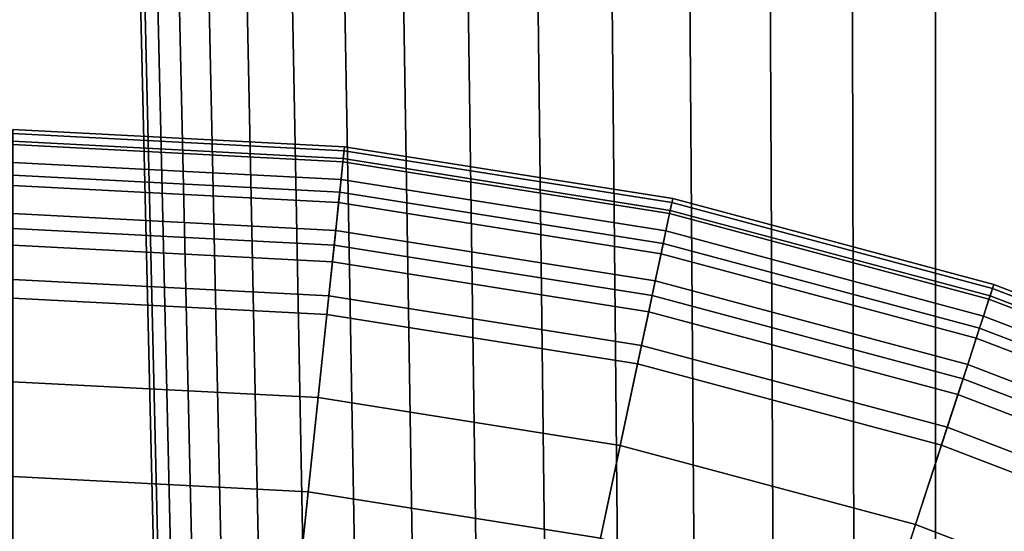
# Model space of a CAD drawing. Extents: x -5.4 to 6.8, y -5.5 to 13.5.
# Drawn here: x 0.1 to 1.8, y 4.8 to 5.7 of the extents above; entities that cross this region are included whole.
import ezdxf

# ---------------------------------------------------------------- set-up
doc = ezdxf.new("R2010")
doc.units = 0
doc.layers.add('DW_HOLDER', color=18, linetype='CONTINUOUS')
doc.layers.add('LAMP', color=7, linetype='CONTINUOUS')

msp = doc.modelspace()

# ---------------------------------------------------------------- linework, layer by layer
at = {"layer": 'DW_HOLDER'}
for points in [[(0.6373, 5.427, -227.5578), (0.6395, 5.4474, -227.7361), (0.0665, 5.4774, -227.7361), (0.0665, 5.4569, -227.5578)], [(0.6395, 5.4474, -227.7361), (0.6395, 5.4474, -233.236), (0.0665, 5.4774, -233.236), (0.0665, 5.4774, -227.7361)], [(0.6395, 5.4474, -233.236), (0.6387, 5.4406, -233.2954), (0.0665, 5.4706, -233.2954), (0.0665, 5.4774, -233.236)], [(0.6387, 5.4406, -233.2954), (0.6367, 5.4212, -233.35), (0.0665, 5.4511, -233.35), (0.0665, 5.4706, -233.2954)], [(0.6312, 5.3687, -227.3941), (0.6373, 5.427, -227.5578), (0.0665, 5.4569, -227.5578), (0.0665, 5.3983, -227.3941)], [(0.6367, 5.4212, -233.35), (0.6335, 5.3907, -233.3981), (0.0665, 5.4204, -233.3981), (0.0665, 5.4511, -233.35)], [(1.2047, 5.351, -233.2954), (1.2006, 5.3319, -233.35), (0.6367, 5.4212, -233.35), (0.6387, 5.4406, -233.2954)], [(1.2019, 5.3375, -227.5578), (1.2061, 5.3577, -227.7361), (0.6395, 5.4474, -227.7361), (0.6373, 5.427, -227.5578)], [(1.2061, 5.3577, -233.236), (1.2047, 5.351, -233.2954), (0.6387, 5.4406, -233.2954), (0.6395, 5.4474, -233.236)], [(1.2061, 5.3577, -227.7361), (1.2061, 5.3577, -233.236), (0.6395, 5.4474, -233.236), (0.6395, 5.4474, -227.7361)], [(1.1897, 5.2802, -227.3941), (1.2019, 5.3375, -227.5578), (0.6373, 5.427, -227.5578), (0.6312, 5.3687, -227.3941)], [(0.6335, 5.3907, -233.3981), (0.6293, 5.3508, -233.4383), (0.0665, 5.3802, -233.4383), (0.0665, 5.4204, -233.3981)], [(1.2006, 5.3319, -233.35), (1.1943, 5.3019, -233.3981), (0.6335, 5.3907, -233.3981), (0.6367, 5.4212, -233.35)], [(0.6216, 5.2773, -227.2497), (0.6312, 5.3687, -227.3941), (0.0665, 5.3983, -227.3941), (0.0665, 5.3064, -227.2497)], [(1.1943, 5.3019, -233.3981), (1.1859, 5.2626, -233.4383), (0.6293, 5.3508, -233.4383), (0.6335, 5.3907, -233.3981)], [(0.6293, 5.3508, -233.4383), (0.6243, 5.3029, -233.4689), (0.0665, 5.3321, -233.4689), (0.0665, 5.3802, -233.4383)], [(1.1706, 5.1903, -227.2497), (1.1897, 5.2802, -227.3941), (0.6312, 5.3687, -227.3941), (0.6216, 5.2773, -227.2497)], [(1.754, 5.1896, -227.5578), (1.7603, 5.2092, -227.7361), (1.2061, 5.3577, -227.7361), (1.2019, 5.3375, -227.5578)], [(1.7603, 5.2092, -233.236), (1.7582, 5.2026, -233.2954), (1.2047, 5.351, -233.2954), (1.2061, 5.3577, -233.236)], [(1.7603, 5.2092, -227.7361), (1.7603, 5.2092, -233.236), (1.2061, 5.3577, -233.236), (1.2061, 5.3577, -227.7361)], [(1.1859, 5.2626, -233.4383), (1.1759, 5.2155, -233.4689), (0.6243, 5.3029, -233.4689), (0.6293, 5.3508, -233.4383)], [(1.7582, 5.2026, -233.2954), (1.7522, 5.1841, -233.35), (1.2006, 5.3319, -233.35), (1.2047, 5.351, -233.2954)], [(0.6243, 5.3029, -233.4689), (0.6186, 5.2486, -233.4885), (0.0665, 5.2775, -233.4885), (0.0665, 5.3321, -233.4689)], [(1.7359, 5.1339, -227.3941), (1.754, 5.1896, -227.5578), (1.2019, 5.3375, -227.5578), (1.1897, 5.2802, -227.3941)], [(1.7522, 5.1841, -233.35), (1.7427, 5.1549, -233.3981), (1.1943, 5.3019, -233.3981), (1.2006, 5.3319, -233.35)], [(0.609, 5.1574, -227.1291), (0.6216, 5.2773, -227.2497), (0.0665, 5.3064, -227.2497), (0.0665, 5.1859, -227.1291)], [(1.1759, 5.2155, -233.4689), (1.1646, 5.1621, -233.4885), (0.6186, 5.2486, -233.4885), (0.6243, 5.3029, -233.4689)], [(1.7427, 5.1549, -233.3981), (1.7303, 5.1167, -233.4383), (1.1859, 5.2626, -233.4383), (1.1943, 5.3019, -233.3981)], [(0.6186, 5.2486, -233.4885), (0.6123, 5.1895, -233.4953), (0.0665, 5.2181, -233.4953), (0.0665, 5.2775, -233.4885)], [(1.1455, 5.0725, -227.1291), (1.1706, 5.1903, -227.2497), (0.6216, 5.2773, -227.2497), (0.609, 5.1574, -227.1291)], [(1.7075, 5.0465, -227.2497), (1.7359, 5.1339, -227.3941), (1.1897, 5.2802, -227.3941), (1.1706, 5.1903, -227.2497)], [(1.7303, 5.1167, -233.4383), (1.7154, 5.0709, -233.4689), (1.1759, 5.2155, -233.4689), (1.1859, 5.2626, -233.4383)], [(1.1646, 5.1621, -233.4885), (1.1522, 5.104, -233.4953), (0.6123, 5.1895, -233.4953), (0.6186, 5.2486, -233.4885)], [(0.0665, 0.1258, -233.4953), (0.0665, 5.2181, -233.4953), (0.6123, 5.1895, -233.4953), (0.0801, 0.1251, -233.4953)], [(1.7154, 5.0709, -233.4689), (1.6985, 5.019, -233.4885), (1.1646, 5.1621, -233.4885), (1.1759, 5.2155, -233.4689)], [(2.2932, 4.9973, -233.2954), (2.2852, 4.9795, -233.35), (1.7522, 5.1841, -233.35), (1.7582, 5.2026, -233.2954)], [(2.2876, 4.9848, -227.5578), (2.296, 5.0036, -227.7361), (1.7603, 5.2092, -227.7361), (1.754, 5.1896, -227.5578)], [(2.296, 5.0036, -233.236), (2.2932, 4.9973, -233.2954), (1.7582, 5.2026, -233.2954), (1.7603, 5.2092, -233.236)], [(2.296, 5.0036, -227.7361), (2.296, 5.0036, -233.236), (1.7603, 5.2092, -233.236), (1.7603, 5.2092, -227.7361)], [(0.5939, 5.0138, -227.0372), (0.609, 5.1574, -227.1291), (0.0665, 5.1859, -227.1291), (0.0665, 5.0414, -227.0372)], [(0.6123, 5.1895, -233.4953), (1.1522, 5.104, -233.4953), (0.0935, 0.123, -233.4953), (0.0801, 0.1251, -233.4953)], [(1.6702, 4.9319, -227.1291), (1.7075, 5.0465, -227.2497), (1.1706, 5.1903, -227.2497), (1.1455, 5.0725, -227.1291)], [(2.2638, 4.9313, -227.3941), (2.2876, 4.9848, -227.5578), (1.754, 5.1896, -227.5578), (1.7359, 5.1339, -227.3941)], [(2.2852, 4.9795, -233.35), (2.2728, 4.9515, -233.3981), (1.7427, 5.1549, -233.3981), (1.7522, 5.1841, -233.35)], [(1.1155, 4.9311, -227.0372), (1.1455, 5.0725, -227.1291), (0.609, 5.1574, -227.1291), (0.5939, 5.0138, -227.0372)], [(1.6985, 5.019, -233.4885), (1.6802, 4.9625, -233.4953), (1.1522, 5.104, -233.4953), (1.1646, 5.1621, -233.4885)], [(2.2728, 4.9515, -233.3981), (2.2564, 4.9148, -233.4383), (1.7303, 5.1167, -233.4383), (1.7427, 5.1549, -233.3981)], [(2.2264, 4.8473, -227.2497), (2.2638, 4.9313, -227.3941), (1.7359, 5.1339, -227.3941), (1.7075, 5.0465, -227.2497)], [(1.1522, 5.104, -233.4953), (1.6802, 4.9625, -233.4953), (0.1066, 0.1195, -233.4953), (0.0935, 0.123, -233.4953)], [(2.2564, 4.9148, -233.4383), (2.2368, 4.8708, -233.4689), (1.7154, 5.0709, -233.4689), (1.7303, 5.1167, -233.4383)], [(1.6256, 4.7945, -227.0372), (1.6702, 4.9319, -227.1291), (1.1455, 5.0725, -227.1291), (1.1155, 4.9311, -227.0372)], [(2.2368, 4.8708, -233.4689), (2.2146, 4.8209, -233.4885), (1.6985, 5.019, -233.4885), (1.7154, 5.0709, -233.4689)], [(0.5768, 4.8509, -226.9787), (0.5939, 5.0138, -227.0372), (0.0665, 5.0414, -227.0372), (0.0665, 4.8777, -226.9787)], [(2.1774, 4.7372, -227.1291), (2.2264, 4.8473, -227.2497), (1.7075, 5.0465, -227.2497), (1.6702, 4.9319, -227.1291)], [(2.2146, 4.8209, -233.4885), (2.1905, 4.7666, -233.4953), (1.6802, 4.9625, -233.4953), (1.6985, 5.019, -233.4885)], [(1.0814, 4.771, -226.9787), (1.1155, 4.9311, -227.0372), (0.5939, 5.0138, -227.0372), (0.5768, 4.8509, -226.9787)], [(0.1066, 0.1195, -233.4953), (1.6802, 4.9625, -233.4953), (2.1905, 4.7666, -233.4953), (0.1192, 0.1146, -233.4953)], [(1.575, 4.6387, -226.9787), (1.6256, 4.7945, -227.0372), (1.1155, 4.9311, -227.0372), (1.0814, 4.771, -226.9787)], [(2.1186, 4.6052, -227.0372), (2.1774, 4.7372, -227.1291), (1.6702, 4.9319, -227.1291), (1.6256, 4.7945, -227.0372)], [(0.5581, 4.6736, -226.9581), (0.5768, 4.8509, -226.9787), (0.0665, 4.8777, -226.9787), (0.0665, 4.6994, -226.9581)], [(1.0444, 4.5966, -226.9581), (1.0814, 4.771, -226.9787), (0.5768, 4.8509, -226.9787), (0.5581, 4.6736, -226.9581)], [(2.052, 4.4556, -226.9787), (2.1186, 4.6052, -227.0372), (1.6256, 4.7945, -227.0372), (1.575, 4.6387, -226.9787)]]:
    msp.add_3dface(points, dxfattribs=at)
at = {"layer": 'LAMP'}
for points in [[(0.2773, 6.1171, -140.2571), (0.3484, 3.115, -140.2571), (0.3555, 3.115, -140.1201), (0.2849, 6.1171, -140.1126)], [(0.2849, 6.1171, -140.4017), (0.3555, 3.115, -140.3942), (0.3484, 3.115, -140.2571), (0.2773, 6.1171, -140.2571)], [(0.2849, 6.1171, -140.1126), (0.3555, 3.115, -140.1201), (0.377, 3.115, -139.9845), (0.3075, 6.1171, -139.9697)], [(0.3075, 6.1171, -140.5446), (0.377, 3.115, -140.5298), (0.3555, 3.115, -140.3942), (0.2849, 6.1171, -140.4017)], [(0.3075, 6.1171, -139.9697), (0.377, 3.115, -139.9845), (0.4125, 3.115, -139.8519), (0.345, 6.1171, -139.8299)], [(0.345, 6.1171, -140.6844), (0.4125, 3.115, -140.6624), (0.377, 3.115, -140.5298), (0.3075, 6.1171, -140.5446)], [(0.345, 6.1171, -139.8299), (0.4125, 3.115, -139.8519), (0.4617, 3.115, -139.7237), (0.3968, 6.1171, -139.6948)], [(0.3968, 6.1171, -140.8195), (0.4617, 3.115, -140.7906), (0.4125, 3.115, -140.6624), (0.345, 6.1171, -140.6844)], [(0.3968, 6.1171, -139.6948), (0.4617, 3.115, -139.7237), (0.5241, 3.115, -139.6014), (0.4625, 6.1171, -139.5658)], [(0.4625, 6.1171, -140.9485), (0.5241, 3.115, -140.9129), (0.4617, 3.115, -140.7906), (0.3968, 6.1171, -140.8195)], [(0.4625, 6.1171, -139.5658), (0.5241, 3.115, -139.6014), (0.5988, 3.115, -139.4862), (0.5413, 6.1171, -139.4445)], [(0.5413, 6.1171, -141.0698), (0.5988, 3.115, -141.0281), (0.5241, 3.115, -140.9129), (0.4625, 6.1171, -140.9485)], [(0.5413, 6.1171, -139.4445), (0.5988, 3.115, -139.4862), (0.6852, 3.115, -139.3796), (0.6324, 6.1171, -139.332)], [(0.6324, 6.1171, -141.1823), (0.6852, 3.115, -141.1347), (0.5988, 3.115, -141.0281), (0.5413, 6.1171, -141.0698)], [(0.6324, 6.1171, -139.332), (0.6852, 3.115, -139.3796), (0.7823, 3.115, -139.2825), (0.7348, 6.1171, -139.2297)], [(0.7348, 6.1171, -141.2846), (0.7823, 3.115, -141.2318), (0.6852, 3.115, -141.1347), (0.6324, 6.1171, -141.1823)], [(0.7348, 6.1171, -139.2297), (0.7823, 3.115, -139.2825), (0.889, 3.115, -139.1961), (0.8472, 6.1171, -139.1386)], [(0.8472, 6.1171, -141.3757), (0.889, 3.115, -141.3182), (0.7823, 3.115, -141.2318), (0.7348, 6.1171, -141.2846)], [(0.8472, 6.1171, -139.1386), (0.889, 3.115, -139.1961), (1.0041, 3.115, -139.1213), (0.9686, 6.1171, -139.0598)], [(0.9686, 6.1171, -141.4545), (1.0041, 3.115, -141.393), (0.889, 3.115, -141.3182), (0.8472, 6.1171, -141.3757)], [(0.9686, 6.1171, -139.0598), (1.0041, 3.115, -139.1213), (1.1264, 3.115, -139.059), (1.0975, 6.1171, -138.9941)], [(1.0975, 6.1171, -141.5202), (1.1264, 3.115, -141.4553), (1.0041, 3.115, -141.393), (0.9686, 6.1171, -141.4545)], [(1.0975, 6.1171, -138.9941), (1.1264, 3.115, -139.059), (1.2546, 3.115, -139.0098), (1.2327, 6.1171, -138.9422)], [(1.2327, 6.1171, -141.5721), (1.2546, 3.115, -141.5045), (1.1264, 3.115, -141.4553), (1.0975, 6.1171, -141.5202)], [(1.2327, 6.1171, -138.9422), (1.2546, 3.115, -139.0098), (1.3872, 3.115, -138.9743), (1.3724, 6.1171, -138.9048)], [(1.3724, 6.1171, -141.6095), (1.3872, 3.115, -141.54), (1.2546, 3.115, -141.5045), (1.2327, 6.1171, -141.5721)], [(1.3724, 6.1171, -138.9048), (1.3872, 3.115, -138.9743), (1.5228, 3.115, -138.9528), (1.5154, 6.1171, -138.8821)], [(1.5154, 6.1171, -141.6322), (1.5228, 3.115, -141.5615), (1.3872, 3.115, -141.54), (1.3724, 6.1171, -141.6095)], [(1.5154, 6.1171, -138.8821), (1.5228, 3.115, -138.9528), (1.6599, 3.115, -138.9456), (1.6599, 6.1171, -138.8745)], [(1.6599, 6.1171, -141.6398), (1.6599, 3.115, -141.5687), (1.5228, 3.115, -141.5615), (1.5154, 6.1171, -141.6322)], [(1.8044, 6.1171, -141.6322), (1.797, 3.115, -141.5615), (1.6599, 3.115, -141.5687), (1.6599, 6.1171, -141.6398)], [(1.6599, 6.1171, -138.8745), (1.6599, 3.115, -138.9456), (1.797, 3.115, -138.9528), (1.8044, 6.1171, -138.8821)]]:
    msp.add_3dface(points, dxfattribs=at)

doc.saveas('drawing.dxf')
